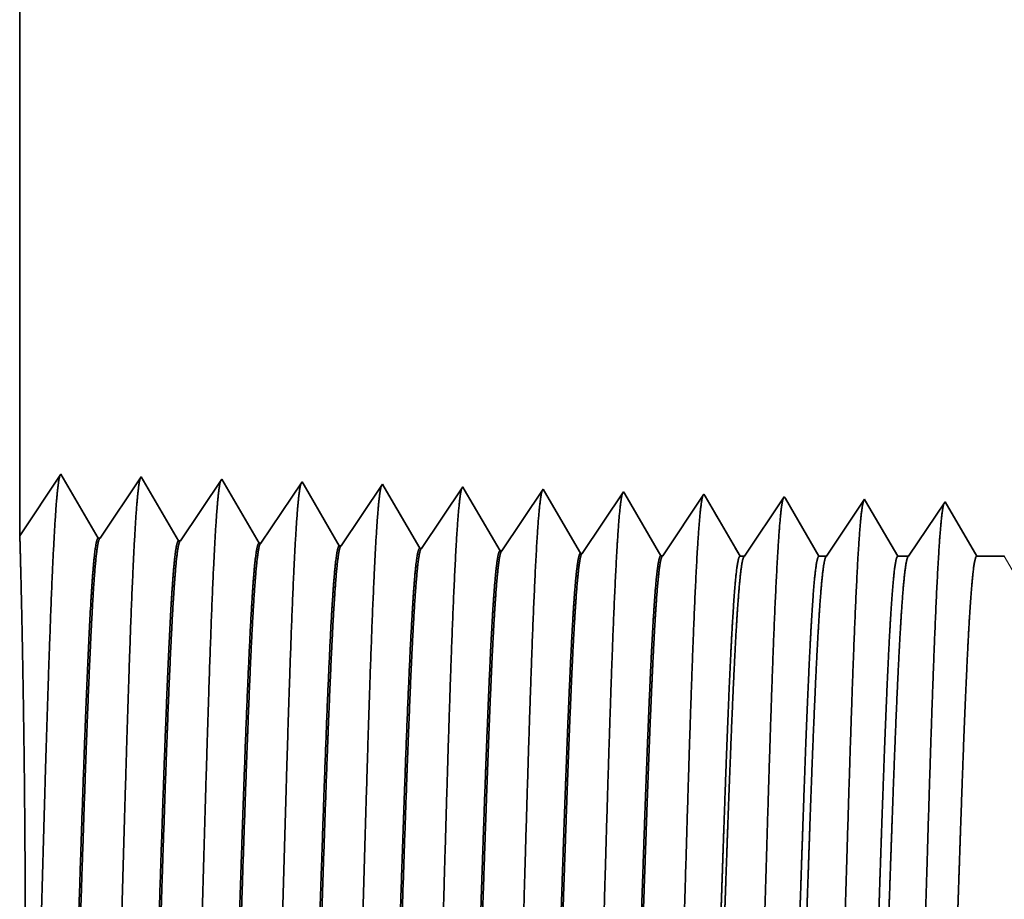
# Model space of a CAD drawing. Extents: x 0 to 10.8, y 0 to 8.2.
# Drawn here: x 1.1 to 1.3, y 1.5 to 1.6 of the extents above; entities that cross this region are included whole.
import ezdxf

# ---------------------------------------------------------------- set-up
doc = ezdxf.new("R2010")
doc.units = 0
doc.header["$MEASUREMENT"] = 0
doc.layers.get('0').update_dxf_attribs({"lineweight": 13})

# ---------------------------------------------------------------- blocks, each defined once
blk = doc.blocks.new('BLOCK29')
at = {"color": 7, "lineweight": 5, "ltscale": 0.03937}
blk.add_line((-15.25, 1.104153), (-15.25, 3.125), dxfattribs=at)
at = {"color": 7, "lineweight": 5, "ltscale": 0.001645}
blk.add_line((-15.213394, 1.158843), (-15.25, 1.104153), dxfattribs=at)
at = {"color": 7, "lineweight": 5, "ltscale": 0.001646}
for p, q in [((-15.180253, 1.10194), (-15.213394, 1.158843)), ((-15.141964, 1.15661), (-15.178594, 1.101888)), ((-15.108824, 1.099708), (-15.141964, 1.15661)), ((-15.070536, 1.154378), (-15.107165, 1.099656)), ((-15.037396, 1.097475), (-15.070536, 1.154378))]:
    blk.add_line(p, q, dxfattribs=at)
at = {"color": 7, "lineweight": 5, "ltscale": 0.000235}
for p, q in [((-14.999107, 1.152146), (-15.004341, 1.144329)), ((-14.927679, 1.149914), (-14.932912, 1.142096)), ((-14.85625, 1.147682), (-14.861484, 1.139864)), ((-15.004341, 1.144329), (-15.009573, 1.136511)), ((-14.932912, 1.142096), (-14.938145, 1.134279)), ((-14.861484, 1.139864), (-14.866716, 1.132047)), ((-14.790055, 1.137632), (-14.795288, 1.129815)), ((-14.784822, 1.14545), (-14.790055, 1.137632)), ((-14.713393, 1.143218), (-14.718627, 1.1354)), ((-14.641965, 1.140985), (-14.647198, 1.133168)), ((-15.009573, 1.136511), (-15.014806, 1.128693)), ((-14.938145, 1.134279), (-14.943378, 1.126461)), ((-14.866716, 1.132047), (-14.87195, 1.124229)), ((-14.795288, 1.129815), (-14.800521, 1.121997)), ((-14.718627, 1.1354), (-14.723859, 1.127582)), ((-14.647198, 1.133168), (-14.652431, 1.12535)), ((-15.020039, 1.120876), (-15.025272, 1.113058)), ((-15.014806, 1.128693), (-15.020039, 1.120876)), ((-14.943378, 1.126461), (-14.94861, 1.118644)), ((-14.87195, 1.124229), (-14.877182, 1.116412)), ((-14.800521, 1.121997), (-14.805754, 1.114179)), ((-14.723859, 1.127582), (-14.729093, 1.119765)), ((-14.652431, 1.12535), (-14.657664, 1.117533)), ((-15.025272, 1.113058), (-15.030506, 1.105241)), ((-14.94861, 1.118644), (-14.953844, 1.110826)), ((-14.877182, 1.116412), (-14.882416, 1.108594)), ((-14.805754, 1.114179), (-14.810987, 1.106362)), ((-14.734325, 1.111947), (-14.739559, 1.10413)), ((-14.729093, 1.119765), (-14.734325, 1.111947)), ((-14.657664, 1.117533), (-14.662897, 1.109715)), ((-15.030506, 1.105241), (-15.035738, 1.097423)), ((-14.959076, 1.103009), (-14.96431, 1.095191)), ((-14.953844, 1.110826), (-14.959076, 1.103009)), ((-14.882416, 1.108594), (-14.887648, 1.100776)), ((-14.810987, 1.106362), (-14.816221, 1.098544)), ((-14.739559, 1.10413), (-14.744791, 1.096312)), ((-14.662897, 1.109715), (-14.66813, 1.101898)), ((-14.887648, 1.100776), (-14.892881, 1.092959)), ((-14.816221, 1.098544), (-14.821453, 1.090727)), ((-14.744791, 1.096312), (-14.750025, 1.088495)), ((-14.673363, 1.09408), (-14.678596, 1.086262)), ((-14.66813, 1.101898), (-14.673363, 1.09408))]:
    blk.add_line(p, q, dxfattribs=at)
at = {"color": 7, "lineweight": 5, "ltscale": 8.7e-05}
blk.add_line((-14.997354, 1.149136), (-14.999107, 1.152146), dxfattribs=at)
at = {"color": 7, "lineweight": 5, "ltscale": 0.000223}
for p, q in [((-14.99287, 1.141437), (-14.997354, 1.149136)), ((-14.988386, 1.133738), (-14.99287, 1.141437)), ((-14.983901, 1.126039), (-14.988386, 1.133738)), ((-14.979417, 1.11834), (-14.983901, 1.126039)), ((-14.974934, 1.110641), (-14.979417, 1.11834)), ((-14.97045, 1.102942), (-14.974934, 1.110641)), ((-14.965966, 1.095243), (-14.97045, 1.102942))]:
    blk.add_line(p, q, dxfattribs=at)
at = {"color": 7, "lineweight": 5, "ltscale": 7.6e-05}
blk.add_line((-14.926144, 1.147278), (-14.927679, 1.149914), dxfattribs=at)
at = {"color": 7, "lineweight": 5, "ltscale": 0.000224}
for p, q in [((-14.921629, 1.139526), (-14.926144, 1.147278)), ((-14.917114, 1.131773), (-14.921629, 1.139526)), ((-14.912598, 1.124021), (-14.917114, 1.131773)), ((-14.908083, 1.116268), (-14.912598, 1.124021)), ((-14.903568, 1.108516), (-14.908083, 1.116268)), ((-14.899052, 1.100763), (-14.903568, 1.108516)), ((-14.894537, 1.093011), (-14.899052, 1.100763))]:
    blk.add_line(p, q, dxfattribs=at)
at = {"color": 7, "lineweight": 5, "ltscale": 6.8e-05}
blk.add_line((-14.854885, 1.145338), (-14.85625, 1.147682), dxfattribs=at)
at = {"color": 7, "lineweight": 5, "ltscale": 0.000225}
for p, q in [((-14.850346, 1.137544), (-14.854885, 1.145338)), ((-14.841267, 1.121956), (-14.845806, 1.12975)), ((-14.836727, 1.114161), (-14.841267, 1.121956)), ((-14.827648, 1.098573), (-14.832187, 1.106367)), ((-14.823109, 1.090779), (-14.827648, 1.098573))]:
    blk.add_line(p, q, dxfattribs=at)
at = {"color": 7, "lineweight": 5, "ltscale": 0.000226}
for p, q in [((-14.845806, 1.12975), (-14.850346, 1.137544)), ((-14.779035, 1.135513), (-14.783593, 1.14334)), ((-14.774475, 1.127685), (-14.779035, 1.135513)), ((-14.769915, 1.119857), (-14.774475, 1.127685)), ((-14.832187, 1.106367), (-14.836727, 1.114161)), ((-14.765357, 1.11203), (-14.769915, 1.119857)), ((-14.760797, 1.104202), (-14.765357, 1.11203)), ((-14.756238, 1.096374), (-14.760797, 1.104202)), ((-14.751679, 1.088547), (-14.756238, 1.096374))]:
    blk.add_line(p, q, dxfattribs=at)
at = {"color": 7, "lineweight": 5, "ltscale": 6.1e-05}
blk.add_line((-14.783593, 1.14334), (-14.784822, 1.14545), dxfattribs=at)
at = {"color": 7, "lineweight": 5, "ltscale": 5.5e-05}
blk.add_line((-14.712277, 1.1413), (-14.713393, 1.143218), dxfattribs=at)
at = {"color": 7, "lineweight": 5, "ltscale": 0.000227}
for p, q in [((-14.707702, 1.133445), (-14.712277, 1.1413)), ((-14.703126, 1.12559), (-14.707702, 1.133445)), ((-14.698551, 1.117735), (-14.703126, 1.12559)), ((-14.693976, 1.10988), (-14.698551, 1.117735)), ((-14.689401, 1.102025), (-14.693976, 1.10988)), ((-14.684826, 1.09417), (-14.689401, 1.102025)), ((-14.68025, 1.086315), (-14.684826, 1.09417))]:
    blk.add_line(p, q, dxfattribs=at)
at = {"color": 7, "lineweight": 5, "ltscale": 5.1e-05}
blk.add_line((-14.64094, 1.139227), (-14.641965, 1.140985), dxfattribs=at)
at = {"color": 7, "lineweight": 5, "ltscale": 0.00022}
for p, q in [((-14.636507, 1.131614), (-14.64094, 1.139227)), ((-14.632072, 1.124001), (-14.636507, 1.131614)), ((-14.627637, 1.116388), (-14.632072, 1.124001)), ((-14.623204, 1.108775), (-14.627637, 1.116388)), ((-14.618769, 1.101161), (-14.623204, 1.108775)), ((-14.614335, 1.093548), (-14.618769, 1.101161)), ((-14.609901, 1.085935), (-14.614335, 1.093548))]:
    blk.add_line(p, q, dxfattribs=at)
at = {"color": 7, "lineweight": 5, "ltscale": 0.000265}
for p, q in [((-14.570536, 1.138753), (-14.576429, 1.12995)), ((-14.576429, 1.12995), (-14.582321, 1.121147)), ((-14.582321, 1.121147), (-14.588215, 1.112344)), ((-14.588215, 1.112344), (-14.594108, 1.103541)), ((-14.594108, 1.103541), (-14.6, 1.094738)), ((-14.6, 1.094738), (-14.605893, 1.085935))]:
    blk.add_line(p, q, dxfattribs=at)
at = {"color": 7, "lineweight": 5, "ltscale": 4.7e-05}
blk.add_line((-14.569592, 1.137131), (-14.570536, 1.138753), dxfattribs=at)
at = {"color": 7, "lineweight": 5, "ltscale": 0.000212}
for p, q in [((-14.565331, 1.129817), (-14.569592, 1.137131)), ((-14.561072, 1.122503), (-14.565331, 1.129817)), ((-14.556811, 1.11519), (-14.561072, 1.122503)), ((-14.552552, 1.107876), (-14.556811, 1.11519)), ((-14.548292, 1.100562), (-14.552552, 1.107876)), ((-14.544031, 1.093249), (-14.548292, 1.100562)), ((-14.539772, 1.085935), (-14.544031, 1.093249))]:
    blk.add_line(p, q, dxfattribs=at)
at = {"color": 7, "lineweight": 5, "ltscale": 0.000254}
for p, q in [((-14.499108, 1.136521), (-14.504751, 1.12809)), ((-14.504751, 1.12809), (-14.510395, 1.119659)), ((-14.510395, 1.119659), (-14.516039, 1.111228)), ((-14.521683, 1.102797), (-14.527327, 1.094366)), ((-14.516039, 1.111228), (-14.521683, 1.102797)), ((-14.527327, 1.094366), (-14.532971, 1.085935))]:
    blk.add_line(p, q, dxfattribs=at)
at = {"color": 7, "lineweight": 5, "ltscale": 4.4e-05}
blk.add_line((-14.49823, 1.135015), (-14.499108, 1.136521), dxfattribs=at)
at = {"color": 7, "lineweight": 5, "ltscale": 0.000203}
for p, q in [((-14.494146, 1.128003), (-14.49823, 1.135015)), ((-14.490062, 1.120992), (-14.494146, 1.128003)), ((-14.485978, 1.11398), (-14.490062, 1.120992)), ((-14.481894, 1.106969), (-14.485978, 1.11398)), ((-14.477811, 1.099958), (-14.481894, 1.106969)), ((-14.473727, 1.092946), (-14.477811, 1.099958)), ((-14.469643, 1.085935), (-14.473727, 1.092946))]:
    blk.add_line(p, q, dxfattribs=at)
at = {"color": 7, "lineweight": 5, "ltscale": 0.000242}
for p, q in [((-14.427679, 1.134289), (-14.433074, 1.12623)), ((-14.433074, 1.12623), (-14.438468, 1.118171)), ((-14.438468, 1.118171), (-14.443864, 1.110112)), ((-14.443864, 1.110112), (-14.449259, 1.102053)), ((-14.454653, 1.093994), (-14.460048, 1.085935)), ((-14.449259, 1.102053), (-14.454653, 1.093994))]:
    blk.add_line(p, q, dxfattribs=at)
at = {"color": 7, "lineweight": 5, "ltscale": 0.000233}
for p, q in [((-14.422986, 1.12623), (-14.427679, 1.134289)), ((-14.418292, 1.118171), (-14.422986, 1.12623)), ((-14.413599, 1.110112), (-14.418292, 1.118171)), ((-14.408905, 1.102053), (-14.413599, 1.110112)), ((-14.404212, 1.093994), (-14.408905, 1.102053)), ((-14.399517, 1.085935), (-14.404212, 1.093994))]:
    blk.add_line(p, q, dxfattribs=at)
at = {"color": 7, "lineweight": 5, "ltscale": 4.2e-05}
for p, q in [((-15.178594, 1.101888), (-15.180253, 1.10194)), ((-15.107165, 1.099656), (-15.108824, 1.099708))]:
    blk.add_line(p, q, dxfattribs=at)
at = {"color": 7, "lineweight": 5, "ltscale": 4.1e-05}
for p, q in [((-15.035738, 1.097423), (-15.037396, 1.097475)), ((-14.96431, 1.095191), (-14.965966, 1.095243)), ((-14.892881, 1.092959), (-14.894537, 1.093011)), ((-14.821453, 1.090727), (-14.823109, 1.090779)), ((-14.750025, 1.088495), (-14.751679, 1.088547)), ((-14.678596, 1.086262), (-14.68025, 1.086315))]:
    blk.add_line(p, q, dxfattribs=at)
at = {"color": 7, "lineweight": 5, "ltscale": 0.0001}
blk.add_line((-14.605893, 1.085935), (-14.609901, 1.085935), dxfattribs=at)
at = {"color": 7, "lineweight": 5, "ltscale": 0.00017}
blk.add_line((-14.532971, 1.085935), (-14.539772, 1.085935), dxfattribs=at)
at = {"color": 7, "lineweight": 5, "ltscale": 0.00024}
blk.add_line((-14.460048, 1.085935), (-14.469643, 1.085935), dxfattribs=at)
at = {"color": 7, "lineweight": 5, "ltscale": 0.000613}
blk.add_line((-14.375, 1.085935), (-14.399517, 1.085935), dxfattribs=at)
at = {"color": 7, "lineweight": 5, "ltscale": 0.002481}
blk.add_line((-14.325385, 1), (-14.375, 1.085935), dxfattribs=at)

msp = doc.modelspace()

# ---------------------------------------------------------------- linework, layer by layer
at = {"color": 7, "lineweight": 35, "ltscale": 0.007262}
msp.add_line((1.14832, 1.86928), (1.14832, 1.57878), dxfattribs=at)
at = {"color": 7, "lineweight": 35, "ltscale": 0.000237}
for p, q in [((1.14832, 1.57878), (1.15359, 1.58665)), ((1.15359, 1.58665), (1.15835, 1.57847)), ((1.15859, 1.57846), (1.16385, 1.58632)), ((1.16385, 1.58632), (1.16862, 1.57814)), ((1.16886, 1.57814), (1.17412, 1.586)), ((1.17412, 1.586), (1.17889, 1.57782)), ((1.17912, 1.57782), (1.18439, 1.58568)), ((1.18939, 1.5775), (1.19466, 1.58536)), ((1.19966, 1.57717), (1.20493, 1.58504)), ((1.20993, 1.57685), (1.21519, 1.58472)), ((1.22019, 1.57653), (1.22546, 1.5844)), ((1.23046, 1.57621), (1.23573, 1.58408))]:
    msp.add_line(p, q, dxfattribs=at)
at = {"color": 7, "lineweight": 35, "ltscale": 1.3e-05}
msp.add_line((1.18439, 1.58568), (1.18464, 1.58525), dxfattribs=at)
at = {"color": 7, "lineweight": 35, "ltscale": 0.000224}
msp.add_line((1.18464, 1.58525), (1.18915, 1.5775), dxfattribs=at)
at = {"color": 7, "lineweight": 35, "ltscale": 1.1e-05}
msp.add_line((1.19466, 1.58536), (1.19488, 1.58498), dxfattribs=at)
at = {"color": 7, "lineweight": 35, "ltscale": 0.000226}
msp.add_line((1.19488, 1.58498), (1.19942, 1.57718), dxfattribs=at)
at = {"color": 7, "lineweight": 35, "ltscale": 1e-05}
msp.add_line((1.20493, 1.58504), (1.20512, 1.58471), dxfattribs=at)
at = {"color": 7, "lineweight": 35, "ltscale": 0.000227}
msp.add_line((1.20512, 1.58471), (1.20969, 1.57686), dxfattribs=at)
at = {"color": 7, "lineweight": 35, "ltscale": 9e-06}
msp.add_line((1.21519, 1.58472), (1.21537, 1.58442), dxfattribs=at)
at = {"color": 7, "lineweight": 35, "ltscale": 0.000228}
for p, q in [((1.21537, 1.58442), (1.21996, 1.57654)), ((1.24091, 1.57617), (1.246, 1.58376))]:
    msp.add_line(p, q, dxfattribs=at)
at = {"color": 7, "lineweight": 35, "ltscale": 8e-06}
msp.add_line((1.22546, 1.5844), (1.22562, 1.58412), dxfattribs=at)
at = {"color": 7, "lineweight": 35, "ltscale": 0.000229}
msp.add_line((1.22562, 1.58412), (1.23022, 1.57622), dxfattribs=at)
at = {"color": 7, "lineweight": 35, "ltscale": 7e-06}
for p, q in [((1.23573, 1.58408), (1.23588, 1.58383)), ((1.246, 1.58376), (1.24613, 1.58353))]:
    msp.add_line(p, q, dxfattribs=at)
at = {"color": 7, "lineweight": 35, "ltscale": 0.000222}
msp.add_line((1.23588, 1.58383), (1.24034, 1.57617), dxfattribs=at)
at = {"color": 7, "lineweight": 35, "ltscale": 0.000213}
msp.add_line((1.24613, 1.58353), (1.25042, 1.57617), dxfattribs=at)
at = {"color": 7, "lineweight": 35, "ltscale": 0.000219}
msp.add_line((1.2514, 1.57617), (1.25626, 1.58344), dxfattribs=at)
at = {"color": 7, "lineweight": 35, "ltscale": 6e-06}
for p, q in [((1.25626, 1.58344), (1.25639, 1.58322)), ((1.15859, 1.57846), (1.15835, 1.57847)), ((1.16886, 1.57814), (1.16862, 1.57814)), ((1.17912, 1.57782), (1.17889, 1.57782)), ((1.18939, 1.5775), (1.18915, 1.5775)), ((1.19966, 1.57717), (1.19942, 1.57718)), ((1.20993, 1.57685), (1.20969, 1.57686)), ((1.22019, 1.57653), (1.21996, 1.57654)), ((1.23046, 1.57621), (1.23022, 1.57622))]:
    msp.add_line(p, q, dxfattribs=at)
at = {"color": 7, "lineweight": 35, "ltscale": 0.000204}
msp.add_line((1.25639, 1.58322), (1.2605, 1.57617), dxfattribs=at)
at = {"color": 7, "lineweight": 35, "ltscale": 0.000209}
msp.add_line((1.26188, 1.57617), (1.26653, 1.58312), dxfattribs=at)
at = {"color": 7, "lineweight": 35, "ltscale": 0.000201}
msp.add_line((1.26653, 1.58312), (1.27058, 1.57617), dxfattribs=at)
msp.add_line((1.26653, 1.58312), (1.27058, 1.57617), dxfattribs=at)
at = {"color": 7, "lineweight": 35, "ltscale": 1.4e-05}
msp.add_line((1.24034, 1.57617), (1.24091, 1.57617), dxfattribs=at)
at = {"color": 7, "lineweight": 35, "ltscale": 2.4e-05}
msp.add_line((1.25042, 1.57617), (1.2514, 1.57617), dxfattribs=at)
at = {"color": 7, "lineweight": 35, "ltscale": 3.4e-05}
msp.add_line((1.2605, 1.57617), (1.26188, 1.57617), dxfattribs=at)
at = {"color": 7, "lineweight": 35, "ltscale": 8.8e-05}
msp.add_line((1.27058, 1.57617), (1.27411, 1.57617), dxfattribs=at)
at = {"color": 7, "lineweight": 35, "ltscale": 0.03937}
for points in [[(1.15859, 1.57846, 0.251928), (1.15851, 1.5784)], [(1.16886, 1.57814, 0.252081), (1.16878, 1.57808)], [(1.17912, 1.57782, 0.251117), (1.17904, 1.57776)], [(1.18939, 1.5775, 0.251114), (1.18931, 1.57744)], [(1.19966, 1.57718, 0.251111), (1.19958, 1.57711)], [(1.20993, 1.57685, 0.251105), (1.20985, 1.57679)], [(1.22019, 1.57653, 0.251102), (1.22011, 1.57647)], [(1.23046, 1.57621, 0.251099), (1.23038, 1.57615)], [(1.24091, 1.57617, 0.242338), (1.24083, 1.5761)], [(1.2514, 1.57617, 0.242337), (1.25131, 1.5761)], [(1.26188, 1.57617, 0.242335), (1.26179, 1.5761)]]:
    msp.add_lwpolyline(points, format="xyb", dxfattribs=at)
for points, knots in [([(1.14927, 1.47618), (1.14965, 1.48276), (1.14999, 1.49209), (1.1503, 1.50212), (1.15087, 1.52217), (1.15142, 1.54256), (1.15169, 1.552), (1.15213, 1.56591), (1.15262, 1.57705), (1.15279, 1.58036), (1.15303, 1.58375), (1.15328, 1.58565), (1.15333, 1.586), (1.15339, 1.58626), (1.15344, 1.58643)], [0, 0, 0, 0, 0, 0, 12.702953, 12.702953, 12.702953, 24.497611, 24.497611, 24.497611, 30.345547, 30.345547, 30.345547, 32.030202, 32.030202, 32.030202, 32.030202, 32.030202, 32.030202]), ([(1.15954, 1.47646), (1.15992, 1.48302), (1.16026, 1.49234), (1.16057, 1.50234), (1.16114, 1.5223), (1.1617, 1.54261), (1.16197, 1.55198), (1.1624, 1.56581), (1.16289, 1.57686), (1.16307, 1.58015), (1.1633, 1.58349), (1.16355, 1.58535), (1.1636, 1.58568), (1.16366, 1.58594), (1.16371, 1.58611)], [0, 0, 0, 0, 0, 0, 12.663448, 12.663448, 12.663448, 24.386554, 24.386554, 24.386554, 30.203831, 30.203831, 30.203831, 31.844182, 31.844182, 31.844182, 31.844182, 31.844182, 31.844182]), ([(1.1698, 1.47674), (1.17019, 1.48328), (1.17053, 1.49258), (1.17084, 1.50255), (1.17141, 1.52244), (1.17197, 1.54265), (1.17224, 1.55197), (1.17267, 1.5657), (1.17316, 1.57668), (1.17334, 1.57994), (1.17357, 1.58322), (1.17382, 1.58505), (1.17387, 1.58537), (1.17392, 1.58562), (1.17398, 1.58579)], [0, 0, 0, 0, 0, 0, 12.623896, 12.623896, 12.623896, 24.27541, 24.27541, 24.27541, 30.061996, 30.061996, 30.061996, 31.656282, 31.656282, 31.656282, 31.656282, 31.656282, 31.656282]), ([(1.18007, 1.47703), (1.18046, 1.48355), (1.1808, 1.49282), (1.18111, 1.50277), (1.18168, 1.52258), (1.18224, 1.54269), (1.18251, 1.55195), (1.18294, 1.5656), (1.18343, 1.57649), (1.18361, 1.57973), (1.18384, 1.58296), (1.18409, 1.58475), (1.18414, 1.58506), (1.18419, 1.5853), (1.18425, 1.58546)], [0, 0, 0, 0, 0, 0, 12.584308, 12.584308, 12.584308, 24.16425, 24.16425, 24.16425, 29.920085, 29.920085, 29.920085, 31.470496, 31.470496, 31.470496, 31.470496, 31.470496, 31.470496]), ([(1.19034, 1.47731), (1.19072, 1.48381), (1.19107, 1.49307), (1.19138, 1.50299), (1.19195, 1.52271), (1.19251, 1.54274), (1.19278, 1.55194), (1.19321, 1.5655), (1.19371, 1.57631), (1.19388, 1.57952), (1.19411, 1.5827), (1.19436, 1.58445), (1.19441, 1.58475), (1.19446, 1.58498), (1.19451, 1.58514)], [0, 0, 0, 0, 0, 0, 12.544619, 12.544619, 12.544619, 24.052896, 24.052896, 24.052896, 29.777976, 29.777976, 29.777976, 31.284578, 31.284578, 31.284578, 31.284578, 31.284578, 31.284578]), ([(1.20061, 1.47759), (1.20089, 1.4823), (1.20114, 1.48846), (1.20138, 1.49527), (1.20193, 1.5124), (1.20244, 1.5307), (1.20273, 1.54112), (1.2032, 1.55706), (1.20372, 1.57072), (1.20392, 1.57507), (1.2042, 1.5802), (1.20451, 1.58334), (1.2046, 1.58405), (1.20469, 1.58454), (1.20478, 1.58482)], [0, 0, 0, 0, 0, 0, 9.081351, 9.081351, 9.081351, 21.825483, 21.825483, 21.825483, 28.485026, 28.485026, 28.485026, 31.11289, 31.11289, 31.11289, 31.11289, 31.11289, 31.11289]), ([(1.21088, 1.47787), (1.21116, 1.48257), (1.21141, 1.48872), (1.21165, 1.49553), (1.2122, 1.51259), (1.21271, 1.53081), (1.213, 1.54117), (1.21347, 1.55701), (1.214, 1.57057), (1.21419, 1.5749), (1.21447, 1.57996), (1.21478, 1.58305), (1.21487, 1.58374), (1.21496, 1.58422), (1.21505, 1.5845)], [0, 0, 0, 0, 0, 0, 9.060384, 9.060384, 9.060384, 21.729001, 21.729001, 21.729001, 28.349364, 28.349364, 28.349364, 30.927438, 30.927438, 30.927438, 30.927438, 30.927438, 30.927438]), ([(1.22114, 1.47815), (1.22143, 1.48284), (1.22168, 1.48899), (1.22192, 1.49578), (1.22247, 1.51278), (1.22298, 1.53093), (1.22327, 1.54122), (1.22374, 1.55696), (1.22427, 1.57043), (1.22446, 1.57472), (1.22475, 1.57972), (1.22505, 1.58276), (1.22514, 1.58343), (1.22523, 1.58391), (1.22531, 1.58418)], [0, 0, 0, 0, 0, 0, 9.039352, 9.039352, 9.039352, 21.632377, 21.632377, 21.632377, 28.213527, 28.213527, 28.213527, 30.741952, 30.741952, 30.741952, 30.741952, 30.741952, 30.741952]), ([(1.23141, 1.47843), (1.23169, 1.48311), (1.23195, 1.48925), (1.2322, 1.49604), (1.23274, 1.51298), (1.23325, 1.53104), (1.23354, 1.54127), (1.23401, 1.55692), (1.23454, 1.57029), (1.23473, 1.57455), (1.23502, 1.57948), (1.23532, 1.58247), (1.23541, 1.58312), (1.23549, 1.58359), (1.23558, 1.58386)], [0, 0, 0, 0, 0, 0, 9.018297, 9.018297, 9.018297, 21.535685, 21.535685, 21.535685, 28.077583, 28.077583, 28.077583, 30.556452, 30.556452, 30.556452, 30.556452, 30.556452, 30.556452]), ([(1.24168, 1.47871), (1.24196, 1.48338), (1.24222, 1.48952), (1.24247, 1.49629), (1.24301, 1.51317), (1.24352, 1.53116), (1.24382, 1.54132), (1.24428, 1.55687), (1.24481, 1.57015), (1.24501, 1.57437), (1.24529, 1.57924), (1.24559, 1.58218), (1.24568, 1.58282), (1.24576, 1.58327), (1.24585, 1.58353)], [0, 0, 0, 0, 0, 0, 8.99715, 8.99715, 8.99715, 21.438837, 21.438837, 21.438837, 27.941456, 27.941456, 27.941456, 30.370923, 30.370923, 30.370923, 30.370923, 30.370923, 30.370923]), ([(1.25195, 1.479), (1.25223, 1.48366), (1.25249, 1.48978), (1.25274, 1.49655), (1.25328, 1.51336), (1.2538, 1.53127), (1.25409, 1.54137), (1.25456, 1.55683), (1.25509, 1.57), (1.25528, 1.57419), (1.25556, 1.579), (1.25586, 1.58189), (1.25595, 1.58251), (1.25603, 1.58295), (1.25612, 1.58321)], [0, 0, 0, 0, 0, 0, 8.975994, 8.975994, 8.975994, 21.341923, 21.341923, 21.341923, 27.805221, 27.805221, 27.805221, 30.185397, 30.185397, 30.185397, 30.185397, 30.185397, 30.185397]), ([(1.26222, 1.47928), (1.2625, 1.48393), (1.26276, 1.49005), (1.26301, 1.4968), (1.26355, 1.51355), (1.26407, 1.53139), (1.26436, 1.54142), (1.26483, 1.55678), (1.26536, 1.56986), (1.26555, 1.57402), (1.26583, 1.57876), (1.26613, 1.5816), (1.26622, 1.5822), (1.2663, 1.58263), (1.26638, 1.58289)], [0, 0, 0, 0, 0, 0, 8.954774, 8.954774, 8.954774, 21.244872, 21.244872, 21.244872, 27.668813, 27.668813, 27.668813, 29.999831, 29.999831, 29.999831, 29.999831, 29.999831, 29.999831]), ([(1.1485, 1.47719), (1.1486, 1.48182), (1.14872, 1.48782), (1.14884, 1.49476), (1.14903, 1.51089), (1.14907, 1.52832), (1.14903, 1.53781), (1.14888, 1.55328), (1.14865, 1.56597), (1.14855, 1.57058), (1.14843, 1.5754), (1.14836, 1.57788), (1.14835, 1.57836), (1.14834, 1.57867), (1.14833, 1.57879)], [0, 0, 0, 0, 0, 0, 11.964701, 11.964701, 11.964701, 26.096619, 26.096619, 26.096619, 36.165588, 36.165588, 36.165588, 39.725445, 39.725445, 39.725445, 39.725445, 39.725445, 39.725445]), ([(1.15835, 1.57847), (1.1582, 1.57847), (1.15805, 1.57796), (1.15791, 1.57693), (1.1575, 1.57268), (1.15711, 1.5653), (1.15687, 1.55948), (1.15631, 1.54461), (1.15578, 1.52783), (1.15547, 1.51784), (1.15501, 1.50394), (1.15452, 1.49231), (1.15436, 1.48886), (1.1542, 1.48585), (1.15403, 1.48336)], [0, 0, 0, 0, 0, 0, 6.134015, 6.134015, 6.134015, 17.3472, 17.3472, 17.3472, 32.691394, 32.691394, 32.691394, 39.979004, 39.979004, 39.979004, 39.979004, 39.979004, 39.979004]), ([(1.15851, 1.5784), (1.15836, 1.57818), (1.15822, 1.57747), (1.15807, 1.57626), (1.15774, 1.57241), (1.15743, 1.56658), (1.15725, 1.56267), (1.15691, 1.55445), (1.15659, 1.54522), (1.15643, 1.54059), (1.15606, 1.52902), (1.15568, 1.51729), (1.15545, 1.51036), (1.15509, 1.50003), (1.15471, 1.49123), (1.15457, 1.48823), (1.15442, 1.48559), (1.15427, 1.48337)], [0, 0, 0, 0, 0, 0, 6.019103, 6.019103, 6.019103, 14.092745, 14.092745, 14.092745, 21.70115, 21.70115, 21.70115, 32.784919, 32.784919, 32.784919, 39.279369, 39.279369, 39.279369, 39.279369, 39.279369, 39.279369]), ([(1.16862, 1.57815), (1.16847, 1.57815), (1.16832, 1.57764), (1.16817, 1.57661), (1.16776, 1.57236), (1.16737, 1.56497), (1.16713, 1.55915), (1.16657, 1.5443), (1.16604, 1.52757), (1.16573, 1.51762), (1.16527, 1.50386), (1.16478, 1.49239), (1.16463, 1.48903), (1.16447, 1.48608), (1.1643, 1.48364)], [0, 0, 0, 0, 0, 0, 6.135586, 6.135586, 6.135586, 17.359488, 17.359488, 17.359488, 32.664742, 32.664742, 32.664742, 39.826837, 39.826837, 39.826837, 39.826837, 39.826837, 39.826837]), ([(1.16878, 1.57808), (1.16863, 1.57786), (1.16848, 1.57714), (1.16834, 1.57593), (1.16801, 1.57209), (1.16769, 1.56625), (1.16751, 1.56234), (1.16717, 1.55412), (1.16685, 1.54491), (1.16669, 1.54029), (1.16632, 1.52876), (1.16594, 1.5171), (1.16571, 1.51023), (1.16535, 1.50003), (1.16497, 1.49135), (1.16483, 1.48842), (1.16469, 1.48583), (1.16454, 1.48365)], [0, 0, 0, 0, 0, 0, 6.020867, 6.020867, 6.020867, 14.101597, 14.101597, 14.101597, 21.70293, 21.70293, 21.70293, 32.740343, 32.740343, 32.740343, 39.133457, 39.133457, 39.133457, 39.133457, 39.133457, 39.133457]), ([(1.17889, 1.57782), (1.17874, 1.57783), (1.17859, 1.57732), (1.17844, 1.57629), (1.17803, 1.57204), (1.17764, 1.56464), (1.17739, 1.55882), (1.17698, 1.54788), (1.17658, 1.53593), (1.17641, 1.53071), (1.176, 1.51812), (1.17559, 1.50593), (1.17534, 1.49914), (1.17504, 1.49191), (1.17472, 1.48628), (1.17467, 1.48545), (1.17462, 1.48466), (1.17457, 1.48392)], [0, 0, 0, 0, 0, 0, 6.137306, 6.137306, 6.137306, 17.37229, 17.37229, 17.37229, 25.696193, 25.696193, 25.696193, 37.584997, 37.584997, 37.584997, 39.763372, 39.763372, 39.763372, 39.763372, 39.763372, 39.763372]), ([(1.17904, 1.57776), (1.1789, 1.57754), (1.17875, 1.57682), (1.17861, 1.57561), (1.17827, 1.57176), (1.17795, 1.56592), (1.17777, 1.562), (1.17744, 1.5538), (1.17711, 1.54459), (1.17695, 1.53998), (1.17658, 1.52851), (1.1762, 1.51692), (1.17597, 1.5101), (1.17561, 1.50003), (1.17524, 1.49148), (1.1751, 1.48861), (1.17495, 1.48607), (1.17481, 1.48393)], [0, 0, 0, 0, 0, 0, 6.022754, 6.022754, 6.022754, 14.110844, 14.110844, 14.110844, 21.705291, 21.705291, 21.705291, 32.696142, 32.696142, 32.696142, 38.987573, 38.987573, 38.987573, 38.987573, 38.987573, 38.987573]), ([(1.18915, 1.5775), (1.189, 1.57751), (1.18886, 1.577), (1.18871, 1.57597), (1.18829, 1.57171), (1.1879, 1.56432), (1.18765, 1.55849), (1.18724, 1.54755), (1.18684, 1.53562), (1.18667, 1.5304), (1.18626, 1.51789), (1.18585, 1.50579), (1.1856, 1.49907), (1.1853, 1.49197), (1.18498, 1.48645), (1.18493, 1.48566), (1.18489, 1.48491), (1.18484, 1.4842)], [0, 0, 0, 0, 0, 0, 6.139151, 6.139151, 6.139151, 17.385589, 17.385589, 17.385589, 25.704329, 25.704329, 25.704329, 37.526407, 37.526407, 37.526407, 39.613946, 39.613946, 39.613946, 39.613946, 39.613946, 39.613946]), ([(1.18931, 1.57744), (1.18916, 1.57722), (1.18902, 1.5765), (1.18887, 1.57529), (1.18854, 1.57144), (1.18822, 1.56559), (1.18804, 1.56167), (1.1877, 1.55347), (1.18737, 1.54428), (1.18721, 1.53968), (1.18684, 1.52826), (1.18646, 1.51673), (1.18623, 1.50997), (1.18587, 1.50003), (1.1855, 1.4916), (1.18536, 1.4888), (1.18522, 1.48631), (1.18508, 1.48421)], [0, 0, 0, 0, 0, 0, 6.024772, 6.024772, 6.024772, 14.120503, 14.120503, 14.120503, 21.708378, 21.708378, 21.708378, 32.655862, 32.655862, 32.655862, 38.846204, 38.846204, 38.846204, 38.846204, 38.846204, 38.846204]), ([(1.19942, 1.57718), (1.19927, 1.57719), (1.19912, 1.57668), (1.19897, 1.57565), (1.19856, 1.57139), (1.19817, 1.56399), (1.19791, 1.55816), (1.1975, 1.54722), (1.1971, 1.5353), (1.19693, 1.53009), (1.19648, 1.51643), (1.19602, 1.50329), (1.19573, 1.49562), (1.19542, 1.48911), (1.1951, 1.48448)], [0, 0, 0, 0, 0, 0, 6.141129, 6.141129, 6.141129, 17.399402, 17.399402, 17.399402, 25.714986, 25.714986, 25.714986, 39.440655, 39.440655, 39.440655, 39.440655, 39.440655, 39.440655]), ([(1.19958, 1.57711), (1.19943, 1.5769), (1.19928, 1.57618), (1.19914, 1.57496), (1.1988, 1.57111), (1.19848, 1.56526), (1.1983, 1.56134), (1.19796, 1.55314), (1.19763, 1.54396), (1.19747, 1.53937), (1.1971, 1.52801), (1.19672, 1.51654), (1.19649, 1.50984), (1.19613, 1.50003), (1.19576, 1.49172), (1.19562, 1.48898), (1.19548, 1.48655), (1.19534, 1.4845)], [0, 0, 0, 0, 0, 0, 6.026925, 6.026925, 6.026925, 14.130591, 14.130591, 14.130591, 21.711965, 21.711965, 21.711965, 32.61226, 32.61226, 32.61226, 38.700137, 38.700137, 38.700137, 38.700137, 38.700137, 38.700137]), ([(1.20969, 1.57686), (1.20954, 1.57687), (1.20939, 1.57635), (1.20924, 1.57533), (1.20897, 1.5726), (1.20871, 1.56858), (1.2086, 1.56661), (1.20835, 1.56166), (1.20811, 1.55581), (1.20798, 1.55248), (1.20776, 1.54663), (1.20755, 1.54064), (1.20748, 1.53856), (1.20731, 1.53347), (1.20714, 1.5283), (1.20705, 1.52574), (1.20688, 1.52056), (1.20671, 1.51547), (1.20663, 1.51332), (1.20639, 1.50636), (1.20613, 1.49962), (1.20596, 1.49545), (1.20574, 1.49076), (1.20551, 1.48695), (1.20547, 1.48618), (1.20542, 1.48545), (1.20537, 1.48477)], [0, 0, 0, 0, 0, 0, 6.143243, 6.143243, 6.143243, 11.160627, 11.160627, 11.160627, 16.964213, 16.964213, 16.964213, 21.189828, 21.189828, 21.189828, 25.324422, 25.324422, 25.324422, 29.584498, 29.584498, 29.584498, 37.085384, 37.085384, 37.085384, 39.129404, 39.129404, 39.129404, 39.129404, 39.129404, 39.129404]), ([(1.20984, 1.57679), (1.2097, 1.57657), (1.20955, 1.57585), (1.2094, 1.57464), (1.20914, 1.57162), (1.20888, 1.56737), (1.20877, 1.56525), (1.20851, 1.55988), (1.20826, 1.55363), (1.20812, 1.55004), (1.20791, 1.54407), (1.2077, 1.53797), (1.20762, 1.53556), (1.20745, 1.5306), (1.20728, 1.5256), (1.2072, 1.52309), (1.20704, 1.51816), (1.20687, 1.51333), (1.20678, 1.51082), (1.20654, 1.50423), (1.2063, 1.49788), (1.20613, 1.49398), (1.20592, 1.48982), (1.20572, 1.48644), (1.20568, 1.48586), (1.20565, 1.48531), (1.20561, 1.48478)], [0, 0, 0, 0, 0, 0, 6.029195, 6.029195, 6.029195, 11.087772, 11.087772, 11.087772, 17.211845, 17.211845, 17.211845, 21.221965, 21.221965, 21.221965, 25.274429, 25.274429, 25.274429, 29.247875, 29.247875, 29.247875, 36.470149, 36.470149, 36.470149, 38.037104, 38.037104, 38.037104, 38.037104, 38.037104, 38.037104]), ([(1.21996, 1.57654), (1.21981, 1.57654), (1.21966, 1.57603), (1.21951, 1.575), (1.21924, 1.57228), (1.21898, 1.56826), (1.21887, 1.56629), (1.21862, 1.56134), (1.21837, 1.55547), (1.21824, 1.55214), (1.21802, 1.5463), (1.21781, 1.54033), (1.21774, 1.53826), (1.21757, 1.5332), (1.2174, 1.52806), (1.21731, 1.52552), (1.21714, 1.52038), (1.21697, 1.51534), (1.21689, 1.51318), (1.21665, 1.50629), (1.21639, 1.49961), (1.21622, 1.49549), (1.216, 1.49088), (1.21578, 1.48715), (1.21573, 1.48641), (1.21569, 1.48571), (1.21564, 1.48505)], [0, 0, 0, 0, 0, 0, 6.145482, 6.145482, 6.145482, 11.164853, 11.164853, 11.164853, 16.981608, 16.981608, 16.981608, 21.194115, 21.194115, 21.194115, 25.312694, 25.312694, 25.312694, 29.545928, 29.545928, 29.545928, 37.004588, 37.004588, 37.004588, 38.980455, 38.980455, 38.980455, 38.980455, 38.980455, 38.980455]), ([(1.22011, 1.57647), (1.21996, 1.57625), (1.21982, 1.57553), (1.21967, 1.57432), (1.2194, 1.57129), (1.21915, 1.56704), (1.21903, 1.56493), (1.21877, 1.55954), (1.21852, 1.55328), (1.21838, 1.54969), (1.21817, 1.54373), (1.21796, 1.53765), (1.21787, 1.53522), (1.21771, 1.53029), (1.21754, 1.52533), (1.21746, 1.52284), (1.21729, 1.51796), (1.21713, 1.51319), (1.21704, 1.51064), (1.21677, 1.50322), (1.21648, 1.49613), (1.21628, 1.49167), (1.21608, 1.48798), (1.21588, 1.48506)], [0, 0, 0, 0, 0, 0, 6.03163, 6.03163, 6.03163, 11.090391, 11.090391, 11.090391, 17.23711, 17.23711, 17.23711, 21.218972, 21.218972, 21.218972, 25.254906, 25.254906, 25.254906, 29.186198, 29.186198, 29.186198, 37.891968, 37.891968, 37.891968, 37.891968, 37.891968, 37.891968]), ([(1.23022, 1.57622), (1.23007, 1.57622), (1.22992, 1.57571), (1.22977, 1.57468), (1.2295, 1.57196), (1.22924, 1.56794), (1.22913, 1.56597), (1.22888, 1.56101), (1.22863, 1.55514), (1.2285, 1.5518), (1.22828, 1.54598), (1.22807, 1.54002), (1.228, 1.53796), (1.22783, 1.53292), (1.22766, 1.52782), (1.22757, 1.52529), (1.2274, 1.5202), (1.22723, 1.5152), (1.22715, 1.51304), (1.22691, 1.50621), (1.22665, 1.49959), (1.22648, 1.49552), (1.22626, 1.491), (1.22604, 1.48735), (1.226, 1.48664), (1.22595, 1.48597), (1.22591, 1.48533)], [0, 0, 0, 0, 0, 0, 6.147878, 6.147878, 6.147878, 11.169305, 11.169305, 11.169305, 17.000514, 17.000514, 17.000514, 21.196491, 21.196491, 21.196491, 25.299137, 25.299137, 25.299137, 29.502341, 29.502341, 29.502341, 36.919054, 36.919054, 36.919054, 38.825581, 38.825581, 38.825581, 38.825581, 38.825581, 38.825581]), ([(1.23038, 1.57615), (1.23023, 1.57593), (1.23008, 1.57521), (1.22993, 1.57399), (1.22967, 1.57097), (1.22941, 1.56672), (1.2293, 1.5646), (1.22904, 1.5592), (1.22878, 1.55293), (1.22864, 1.54933), (1.22843, 1.5434), (1.22822, 1.53734), (1.22813, 1.53485), (1.22797, 1.52997), (1.2278, 1.52507), (1.22772, 1.52259), (1.22755, 1.51776), (1.22739, 1.51304), (1.2273, 1.51046), (1.22703, 1.50316), (1.22675, 1.4962), (1.22654, 1.49183), (1.22635, 1.48822), (1.22615, 1.48534)], [0, 0, 0, 0, 0, 0, 6.034181, 6.034181, 6.034181, 11.09299, 11.09299, 11.09299, 17.262732, 17.262732, 17.262732, 21.199984, 21.199984, 21.199984, 25.219298, 25.219298, 25.219298, 29.109796, 29.109796, 29.109796, 37.69322, 37.69322, 37.69322, 37.69322, 37.69322, 37.69322]), ([(1.24034, 1.57617), (1.24016, 1.57616), (1.23998, 1.57542), (1.23981, 1.57393), (1.23945, 1.56959), (1.23912, 1.56312), (1.23895, 1.55936), (1.23878, 1.5553), (1.23862, 1.55103)], [0, 0, 0, 0, 0, 0, 6.976434, 6.976434, 6.976434, 14.364316, 14.364316, 14.364316, 14.364316, 14.364316, 14.364316]), ([(1.24083, 1.5761), (1.24069, 1.5759), (1.24055, 1.57528), (1.24042, 1.57425), (1.24006, 1.57059), (1.23972, 1.56482), (1.23952, 1.56056), (1.23932, 1.55594), (1.23913, 1.55103)], [0, 0, 0, 0, 0, 0, 5.184915, 5.184915, 5.184915, 13.652037, 13.652037, 13.652037, 13.652037, 13.652037, 13.652037]), ([(1.25042, 1.57617), (1.25024, 1.57616), (1.25006, 1.57542), (1.24989, 1.57393), (1.24953, 1.56959), (1.2492, 1.56312), (1.24903, 1.55936), (1.24886, 1.5553), (1.2487, 1.55103)], [0, 0, 0, 0, 0, 0, 6.954126, 6.954126, 6.954126, 14.322443, 14.322443, 14.322443, 14.322443, 14.322443, 14.322443]), ([(1.25131, 1.5761), (1.25117, 1.5759), (1.25103, 1.57528), (1.2509, 1.57425), (1.25054, 1.57059), (1.25021, 1.56481), (1.25, 1.56056), (1.2498, 1.55594), (1.24961, 1.55103)], [0, 0, 0, 0, 0, 0, 5.168298, 5.168298, 5.168298, 13.612653, 13.612653, 13.612653, 13.612653, 13.612653, 13.612653]), ([(1.2605, 1.57617), (1.26032, 1.57616), (1.26014, 1.57542), (1.25997, 1.57393), (1.25961, 1.56959), (1.25928, 1.56311), (1.25911, 1.55935), (1.25894, 1.5553), (1.25878, 1.55103)], [0, 0, 0, 0, 0, 0, 6.93189, 6.93189, 6.93189, 14.280731, 14.280731, 14.280731, 14.280731, 14.280731, 14.280731]), ([(1.26179, 1.5761), (1.26166, 1.5759), (1.26152, 1.57528), (1.26138, 1.57425), (1.26103, 1.57059), (1.26069, 1.56481), (1.26048, 1.56056), (1.26029, 1.55593), (1.26009, 1.55103)], [0, 0, 0, 0, 0, 0, 5.151729, 5.151729, 5.151729, 13.573401, 13.573401, 13.573401, 13.573401, 13.573401, 13.573401]), ([(1.27058, 1.57617), (1.2704, 1.57616), (1.27022, 1.57542), (1.27005, 1.57393), (1.26969, 1.56958), (1.26936, 1.56311), (1.26919, 1.55935), (1.26902, 1.5553), (1.26886, 1.55103)], [0, 0, 0, 0, 0, 0, 6.90973, 6.90973, 6.90973, 14.239182, 14.239182, 14.239182, 14.239182, 14.239182, 14.239182]), ([(1.23862, 1.55103), (1.23852, 1.54835), (1.23842, 1.54559), (1.23832, 1.54269), (1.23817, 1.5385), (1.23803, 1.53421), (1.23798, 1.53274), (1.2379, 1.5305), (1.23783, 1.52823), (1.2378, 1.52747), (1.23755, 1.51997), (1.23731, 1.51251), (1.23708, 1.50607), (1.23675, 1.49758), (1.23641, 1.49056), (1.23631, 1.48868), (1.2362, 1.48699), (1.2361, 1.48549)], [0, 0, 0, 0, 0, 0, 4.623131, 4.623131, 4.623131, 6.993648, 6.993648, 6.993648, 8.197091, 8.197091, 8.197091, 18.815333, 18.815333, 18.815333, 23.09483, 23.09483, 23.09483, 23.09483, 23.09483, 23.09483]), ([(1.23913, 1.55103), (1.23902, 1.54836), (1.23892, 1.5456), (1.23881, 1.54269), (1.23866, 1.5385), (1.23851, 1.53422), (1.23846, 1.53275), (1.23838, 1.53051), (1.23831, 1.52825), (1.23828, 1.52749), (1.23802, 1.51998), (1.23776, 1.51252), (1.23753, 1.50609), (1.23719, 1.4976), (1.23683, 1.49057), (1.23672, 1.48869), (1.23662, 1.487), (1.23651, 1.4855)], [0, 0, 0, 0, 0, 0, 4.605564, 4.605564, 4.605564, 6.969904, 6.969904, 6.969904, 8.170581, 8.170581, 8.170581, 18.764391, 18.764391, 18.764391, 23.032332, 23.032332, 23.032332, 23.032332, 23.032332, 23.032332]), ([(1.2487, 1.55103), (1.2486, 1.54835), (1.2485, 1.54559), (1.2484, 1.54269), (1.24825, 1.5385), (1.24811, 1.53421), (1.24806, 1.53274), (1.24799, 1.5305), (1.24791, 1.52823), (1.24789, 1.52747), (1.24764, 1.51997), (1.24739, 1.51251), (1.24716, 1.50607), (1.24683, 1.49758), (1.24649, 1.49056), (1.24639, 1.48868), (1.24628, 1.48699), (1.24618, 1.48549)], [0, 0, 0, 0, 0, 0, 4.612754, 4.612754, 4.612754, 6.977825, 6.977825, 6.977825, 8.178566, 8.178566, 8.178566, 18.77197, 18.77197, 18.77197, 23.039271, 23.039271, 23.039271, 23.039271, 23.039271, 23.039271]), ([(1.24961, 1.55103), (1.2495, 1.54835), (1.2494, 1.5456), (1.24929, 1.54269), (1.24915, 1.53851), (1.249, 1.53422), (1.24894, 1.53275), (1.24887, 1.53051), (1.24879, 1.52825), (1.24876, 1.52748), (1.2485, 1.51998), (1.24824, 1.51252), (1.24801, 1.50609), (1.24767, 1.4976), (1.24731, 1.49057), (1.2472, 1.4887), (1.2471, 1.487), (1.24699, 1.4855)], [0, 0, 0, 0, 0, 0, 4.596523, 4.596523, 4.596523, 6.955299, 6.955299, 6.955299, 8.153143, 8.153143, 8.153143, 18.721088, 18.721088, 18.721088, 22.976307, 22.976307, 22.976307, 22.976307, 22.976307, 22.976307]), ([(1.25878, 1.55103), (1.25868, 1.54835), (1.25858, 1.54559), (1.25848, 1.54269), (1.25833, 1.5385), (1.25819, 1.53421), (1.25814, 1.53273), (1.25807, 1.53049), (1.25799, 1.52823), (1.25797, 1.52747), (1.25772, 1.51997), (1.25747, 1.51251), (1.25724, 1.50607), (1.25691, 1.49758), (1.25657, 1.49056), (1.25647, 1.48868), (1.25636, 1.48699), (1.25626, 1.48549)], [0, 0, 0, 0, 0, 0, 4.603515, 4.603515, 4.603515, 6.963052, 6.963052, 6.963052, 8.160964, 8.160964, 8.160964, 18.728525, 18.728525, 18.728525, 22.983093, 22.983093, 22.983093, 22.983093, 22.983093, 22.983093]), ([(1.26009, 1.55103), (1.25999, 1.54835), (1.25988, 1.5456), (1.25978, 1.54269), (1.25963, 1.53851), (1.25948, 1.53422), (1.25943, 1.53275), (1.25935, 1.53051), (1.25927, 1.52825), (1.25925, 1.52749), (1.25899, 1.51998), (1.25873, 1.51253), (1.25849, 1.5061), (1.25815, 1.4976), (1.25779, 1.49057), (1.25769, 1.4887), (1.25758, 1.487), (1.25747, 1.4855)], [0, 0, 0, 0, 0, 0, 4.58525, 4.58525, 4.58525, 6.93848, 6.93848, 6.93848, 8.133611, 8.133611, 8.133611, 18.676903, 18.676903, 18.676903, 22.919966, 22.919966, 22.919966, 22.919966, 22.919966, 22.919966]), ([(1.26886, 1.55103), (1.26876, 1.54835), (1.26866, 1.54559), (1.26856, 1.54269), (1.26842, 1.5385), (1.26827, 1.53421), (1.26822, 1.53274), (1.26815, 1.5305), (1.26807, 1.52823), (1.26805, 1.52747), (1.2678, 1.51997), (1.26755, 1.51251), (1.26732, 1.50608), (1.26699, 1.49758), (1.26665, 1.49056), (1.26655, 1.48868), (1.26645, 1.48699), (1.26634, 1.48549)], [0, 0, 0, 0, 0, 0, 4.592521, 4.592521, 4.592521, 6.94654, 6.94654, 6.94654, 8.141741, 8.141741, 8.141741, 18.684625, 18.684625, 18.684625, 22.92701, 22.92701, 22.92701, 22.92701, 22.92701, 22.92701])]:
    msp.add_open_spline(points, degree=5, knots=knots, dxfattribs=at)

# ---------------------------------------------------------------- block references
at = {"lineweight": 0, "xscale": 0.14375, "yscale": 0.14375, "zscale": 0.14375}
msp.add_blockref('BLOCK29', (3.3405, 1.42006), dxfattribs=at)

doc.saveas('drawing.dxf')
